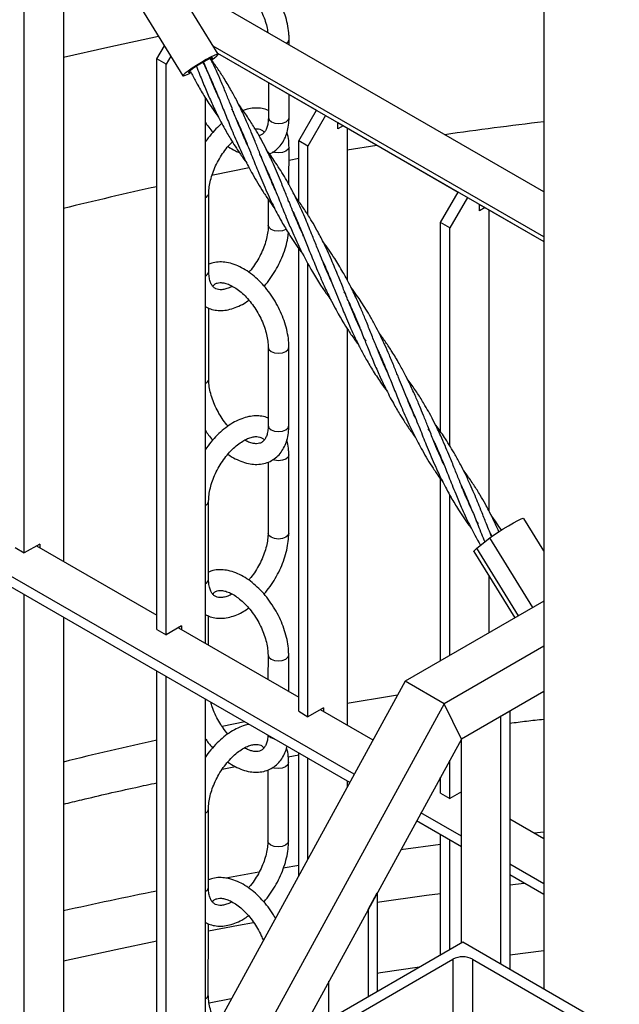
# Model space of a CAD drawing. Units: millimetres. Extents: x 0 to 1277, y 0 to 297.
# Drawn here: x 893 to 896, y 40 to 44 of the extents above; entities that cross this region are included whole.
import ezdxf

# ---------------------------------------------------------------- set-up
doc = ezdxf.new("R2010")
doc.units = ezdxf.units.MM
doc.linetypes.add('SLD-Sólida', pattern=[0])

msp = doc.modelspace()

# ---------------------------------------------------------------- linework, layer by layer
at = {"color": 7, "linetype": 'SLD-Sólida', "lineweight": 25}
for p, q in [((895.4339, 49.5156), (895.4339, 39.9784)), ((893.2307, 44.6593), (893.2307, 41.9407)), ((893.9405, 44.2672), (893.6919, 44.6718)), ((893.0511, 41.9791), (893.0511, 44.5969)), ((895.4339, 43.6361), (893.7205, 44.6253)), ((893.53, 44.5723), (893.7786, 44.1677)), ((894.2657, 44.3105), (894.2657, 44.3354)), ((893.6592, 44.2459), (893.6938, 44.3058)), ((895.4339, 43.4288), (893.918, 44.3039)), ((893.9373, 44.2725), (895.4339, 43.4085)), ((893.9373, 44.2724), (894.3908, 44.0106)), ((893.7016, 44.2214), (893.6592, 44.2459)), ((893.6592, 41.628), (893.6592, 44.2459)), ((893.723, 44.2583), (893.7016, 44.2214)), ((893.7016, 41.6036), (893.7016, 44.2214)), ((894.1706, 44.1377), (894.1705, 43.9762)), ((893.9215, 44.1158), (893.9238, 44.1132)), ((893.9254, 44.1094), (893.9231, 44.1122)), ((893.8812, 44.0679), (893.8812, 41.5652)), ((894.2655, 43.9762), (894.2656, 44.0829)), ((894.3097, 43.8703), (894.3908, 44.0107)), ((894.4332, 43.9862), (894.3522, 43.8458)), ((894.4894, 43.925), (894.4894, 43.9538)), ((894.4894, 43.9537), (895.0413, 43.6351)), ((894.5142, 43.9394), (894.4894, 43.925)), ((894.5318, 43.9292), (894.5318, 43.2325)), ((894.0503, 43.9062), (894.0527, 43.9033)), ((894.0546, 43.8992), (894.0516, 43.9026)), ((894.3522, 43.8458), (894.3097, 43.8703)), ((894.3097, 43.5931), (894.3097, 43.8703)), ((894.2652, 43.6685), (894.2653, 43.8416)), ((894.3522, 43.5296), (894.3522, 43.8458)), ((894.1298, 43.8067), (894.139, 43.7939)), ((894.179, 43.6968), (894.1816, 43.6936)), ((894.1834, 43.6894), (894.1807, 43.6926)), ((893.8974, 43.2702), (893.8976, 43.6294)), ((894.1701, 43.6012), (894.1701, 43.4825)), ((894.2596, 43.5956), (894.2676, 43.5849)), ((894.9603, 43.4948), (895.0413, 43.6351)), ((895.0837, 43.6106), (895.0027, 43.4703)), ((895.1399, 43.5782), (895.4339, 43.4084)), ((895.1399, 43.5495), (895.1399, 43.5782)), ((895.1647, 43.5638), (895.1399, 43.5495)), ((895.1823, 43.5537), (895.1823, 42.1718)), ((894.3097, 43.4827), (894.3097, 43.4848)), ((894.3125, 43.4794), (894.3097, 43.4827)), ((895.0027, 43.4703), (894.9603, 43.4948)), ((894.9603, 42.5351), (894.9603, 43.4948)), ((895.0027, 42.4703), (895.0027, 43.4703)), ((894.3097, 41.2525), (894.3097, 43.3765)), ((894.4164, 43.3259), (894.4266, 43.3043)), ((894.3522, 41.228), (894.3522, 43.3067)), ((894.5167, 43.1772), (894.5249, 43.1662)), ((893.8969, 42.7765), (893.8971, 43.1024)), ((894.57, 43.0603), (894.5671, 43.0638)), ((894.5318, 43.0096), (894.5318, 41.1896)), ((894.6191, 42.9514), (894.6087, 42.9657)), ((894.1699, 42.9232), (894.1696, 42.564)), ((894.2646, 42.5639), (894.2649, 42.9231)), ((894.6943, 42.8581), (894.6966, 42.8555)), ((894.6982, 42.8517), (894.6959, 42.8545)), ((894.8231, 42.6485), (894.8256, 42.6454)), ((894.8274, 42.6414), (894.8247, 42.6445)), ((894.9026, 42.549), (894.9118, 42.5361)), ((894.2642, 42.0702), (894.2644, 42.4294)), ((894.9518, 42.439), (894.9544, 42.4359)), ((894.9562, 42.4317), (894.9535, 42.4349)), ((894.9603, 42.4268), (894.9603, 42.4289)), ((894.1694, 42.3962), (894.1692, 42.0703)), ((894.9603, 41.4848), (894.9603, 42.3188)), ((895.0027, 41.5093), (895.0027, 42.245)), ((894.564, 40.9637), (892.4317, 42.1946)), ((893.8965, 41.858), (893.8967, 42.2172)), ((895.0806, 42.2294), (895.0835, 42.2259)), ((895.0853, 42.2217), (895.0823, 42.2253)), ((894.5436, 40.9265), (892.4317, 42.1456)), ((895.1342, 42.1133), (895.1233, 42.1286)), ((895.4339, 41.9895), (895.3429, 42.1376)), ((895.1892, 42.0682), (895.1957, 42.0544)), ((893.1218, 42.0199), (893.0511, 41.9791)), ((893.1218, 42.0199), (893.1218, 42.0036)), ((895.1277, 42.0015), (895.1871, 42.0481)), ((893.0087, 42.0036), (893.0511, 41.9791)), ((893.1077, 42.0118), (893.6592, 41.6934)), ((895.1132, 41.9863), (895.3006, 41.6813)), ((895.1823, 41.8737), (895.1823, 41.613)), ((893.0511, 39.296), (893.0511, 41.7881)), ((895.4339, 41.7583), (894.7976, 41.3909)), ((893.2307, 41.6844), (893.2307, 39.3996)), ((893.8962, 41.5566), (893.8963, 41.6902)), ((893.6592, 41.628), (893.7016, 41.6036)), ((893.7723, 41.6444), (893.7016, 41.6036)), ((893.7582, 41.6362), (894.3097, 41.3178)), ((893.7723, 41.6444), (893.7723, 41.628)), ((895.4339, 41.5509), (894.9773, 41.2872)), ((894.169, 41.5109), (894.1689, 41.3991)), ((894.2639, 41.3443), (894.264, 41.5109)), ((893.6592, 39.3095), (893.6592, 41.437)), ((894.7976, 41.3909), (893.1006, 38.2882)), ((893.7016, 39.3871), (893.7016, 41.4125)), ((894.9773, 41.2872), (894.7976, 41.3909)), ((895.4339, 41.3435), (895.0559, 41.1252)), ((893.8812, 41.3088), (893.8812, 39.7155)), ((894.9773, 41.2872), (893.2802, 38.1846)), ((894.3097, 41.2525), (894.3522, 41.228)), ((894.4229, 41.2688), (894.3522, 41.228)), ((894.4087, 41.2607), (894.6502, 41.1213)), ((894.4229, 41.2688), (894.4229, 41.2525)), ((895.0559, 41.1252), (894.9773, 41.2872)), ((895.2361, 41.2293), (895.2785, 41.2537)), ((895.2785, 41.2537), (895.2785, 40.0682)), ((895.2361, 41.2293), (895.2361, 40.0927)), ((895.0559, 41.1252), (893.4598, 38.2071)), ((895.0565, 40.1898), (895.0565, 41.1256)), ((894.2619, 41.044), (894.3097, 41.0528)), ((894.3097, 40.4989), (894.3097, 41.0615)), ((894.3522, 40.5765), (894.3522, 41.037)), ((895.0027, 40.8525), (895.0027, 41.028)), ((893.959, 40.9866), (894.0197, 40.9987)), ((894.1685, 40.984), (894.1683, 40.658)), ((894.2633, 40.658), (894.2635, 41.0171)), ((894.5318, 40.9333), (894.5318, 40.9048)), ((894.9569, 40.9442), (894.9603, 40.9423)), ((894.9603, 40.877), (894.9603, 40.9504)), ((895.0565, 40.8835), (895.0027, 40.8525)), ((894.9603, 40.877), (895.0027, 40.8525)), ((893.8956, 40.4457), (893.8958, 40.8049)), ((895.0565, 40.6304), (894.8503, 40.7494)), ((895.0565, 40.6794), (894.8707, 40.7866)), ((895.2785, 40.7586), (895.4339, 40.6688)), ((894.9603, 40.1343), (894.9603, 40.6859)), ((895.0027, 40.1588), (895.0027, 40.6614)), ((895.4339, 40.4615), (895.2785, 40.5512)), ((895.4339, 40.4125), (895.2785, 40.5022)), ((894.6279, 40.3428), (894.6704, 40.4204)), ((894.6704, 40.4204), (894.6704, 39.9669)), ((894.6279, 40.3428), (894.6279, 39.9424)), ((893.8952, 39.952), (893.8954, 40.2779)), ((895.0621, 40.1931), (894.3437, 39.7783)), ((895.7805, 39.7783), (895.0621, 40.1931)), ((894.4311, 39.7769), (895.0171, 40.1152)), ((895.0171, 40.1152), (895.0171, 36.1141)), ((895.1071, 40.1152), (895.6931, 39.7769)), ((895.1071, 40.1152), (895.1071, 36.1141)), ((894.4483, 39.8388), (894.4483, 40.0145))]:
    msp.add_line(p, q, dxfattribs=at)
at = {"color": 8, "linetype": 'SLD-Sólida', "lineweight": 25}
for p, q in [((894.5318, 43.8285), (894.6677, 43.8508)), ((894.2653, 43.7817), (894.3097, 43.7898)), ((895.3832, 41.729), (895.1871, 42.0481)), ((895.3182, 41.6914), (895.1277, 42.0015)), ((894.0629, 41.2039), (893.9586, 41.1832)), ((895.3894, 40.6946), (895.4339, 40.6994)), ((894.7785, 40.6181), (894.9603, 40.6428)), ((894.2388, 40.5346), (894.3097, 40.5465)), ((893.9756, 40.4884), (894.1269, 40.5154)), ((895.2785, 40.4572), (895.3435, 40.4647)), ((895.4339, 40.1529), (895.2785, 40.1344)), ((894.0001, 39.9328), (893.8984, 39.9128))]:
    msp.add_line(p, q, dxfattribs=at)
at = {"color": 8, "linetype": 'SLD-Sólida', "lineweight": 25, "flags": 128}
for points in [[(893.6673, 44.3489), (893.434, 44.2984), (893.2307, 44.2517)], [(894.254, 44.3173), (894.2621, 44.3249), (894.2657, 44.3354), (894.2657, 44.3354)], [(894.1705, 43.9762), (894.1705, 43.9762), (894.1741, 43.9657), (894.1844, 43.9568)], [(894.1844, 43.9568), (894.1998, 43.9509), (894.218, 43.9488), (894.2362, 43.9509), (894.2516, 43.9568), (894.2619, 43.9657), (894.2655, 43.9762)], [(894.2653, 43.8416), (894.2617, 43.8311), (894.2514, 43.8222), (894.236, 43.8163), (894.2178, 43.8142), (894.1996, 43.8163), (894.1911, 43.819)], [(893.9122, 43.7132), (893.9177, 43.7144), (894.0825, 43.7472)], [(894.253, 43.4642), (894.2512, 43.4631), (894.2357, 43.4571), (894.2176, 43.455), (894.1994, 43.4571), (894.184, 43.4631), (894.1737, 43.472), (894.1701, 43.4825), (894.1701, 43.4826)], [(894.1699, 42.9231), (894.1735, 42.9127), (894.1838, 42.9038)], [(894.1838, 42.9038), (894.1992, 42.8978), (894.2174, 42.8957), (894.2355, 42.8978), (894.2509, 42.9037), (894.2612, 42.9126), (894.2649, 42.9231), (894.2649, 42.9231)], [(894.1696, 42.564), (894.1696, 42.564), (894.1732, 42.5535), (894.1835, 42.5446)], [(894.1835, 42.5446), (894.199, 42.5386), (894.2171, 42.5365), (894.2353, 42.5386), (894.2507, 42.5446), (894.261, 42.5535), (894.2646, 42.5639)], [(894.2644, 42.4294), (894.2608, 42.4189), (894.2505, 42.41), (894.2351, 42.4041), (894.2169, 42.402), (894.1987, 42.4041), (894.1902, 42.4067)], [(894.2642, 42.0702), (894.2606, 42.0597), (894.2503, 42.0508), (894.2349, 42.0449), (894.2167, 42.0428), (894.1985, 42.0449), (894.1831, 42.0508), (894.1728, 42.0598), (894.1692, 42.0703), (894.1692, 42.0704)], [(894.169, 41.5109), (894.1726, 41.5004), (894.1829, 41.4915)], [(894.1829, 41.4915), (894.1983, 41.4856), (894.2165, 41.4835), (894.2347, 41.4856), (894.2501, 41.4915), (894.2604, 41.5004), (894.264, 41.5109), (894.264, 41.5109)], [(894.7623, 41.3263), (894.7355, 41.3221), (894.5318, 41.2891)], [(894.173, 41.1404), (894.1827, 41.1323), (894.1966, 41.1268)], [(894.2635, 41.0171), (894.2599, 41.0067), (894.2496, 40.9978), (894.2342, 40.9918), (894.216, 40.9897), (894.1979, 40.9918), (894.1894, 40.9945)], [(894.2633, 40.658), (894.2597, 40.6475), (894.2494, 40.6386), (894.234, 40.6326), (894.2158, 40.6306), (894.1976, 40.6327), (894.1822, 40.6386), (894.1719, 40.6475), (894.1683, 40.658), (894.1683, 40.6581)], [(894.6704, 40.3766), (894.8953, 40.4086), (894.9603, 40.4174)], [(893.8954, 40.2457), (894.034, 40.2715), (894.1031, 40.284)], [(893.2307, 40.1071), (893.4705, 40.1601), (893.6592, 40.1994)], [(894.8644, 40.079), (894.6852, 40.0521), (894.6704, 40.0498)]]:
    msp.add_lwpolyline(points, dxfattribs=at)
at = {"color": 7, "linetype": 'SLD-Sólida', "lineweight": 25, "flags": 128}
for points in [[(893.905, 44.2532), (893.8852, 44.2424), (893.8635, 44.2297), (893.8416, 44.2161), (893.8209, 44.2026), (893.8031, 44.1902), (893.7895, 44.1798), (893.7811, 44.1722), (893.7785, 44.168), (893.7819, 44.1675), (893.7911, 44.1706), (893.8054, 44.1772), (893.817, 44.1832)], [(893.8907, 44.2419), (893.8741, 44.2328), (893.8559, 44.2219), (893.8381, 44.2106), (893.8227, 44.2001), (893.8112, 44.1914), (893.805, 44.1855), (893.8047, 44.1831), (893.8104, 44.1845), (893.8143, 44.1861)], [(893.9075, 44.2432), (893.9117, 44.2469), (893.915, 44.2511), (893.9123, 44.2516), (893.9039, 44.2484), (893.8907, 44.2419)], [(893.909, 44.2398), (893.9234, 44.2502), (893.9345, 44.2593), (893.9401, 44.2653), (893.9396, 44.2677), (893.9333, 44.2664), (893.9215, 44.2614), (893.905, 44.2532)], [(895.1871, 42.0481), (895.2034, 42.0602), (895.2241, 42.0744), (895.2476, 42.0894), (895.2719, 42.1041), (895.295, 42.1173), (895.3151, 42.1278), (895.3306, 42.135), (895.3401, 42.1381), (895.3429, 42.1376)], [(895.1132, 41.9863), (895.1131, 41.987), (895.1171, 41.9924), (895.1277, 42.0015)]]:
    msp.add_lwpolyline(points, dxfattribs=at)
at = {"color": 8, "linetype": 'SLD-Sólida', "lineweight": 25}
for centre, radius, start, end in [((897.6176, 25.3992), 18.686, 96.71095, 98.11426), ((897.307, 27.085), 16.9712, 102.41213, 103.89783), ((893.8706, 43.6339), 0.0274, 292.8314, 350.3508), ((893.8705, 43.2747), 0.0272, 293.2148, 350.6077), ((893.8721, 42.7794), 0.025, 291.4132, 353.393), ((893.8701, 42.2215), 0.027, 294.407, 350.608), ((893.87, 41.8622), 0.0269, 294.806, 350.8687), ((897.307, 24.5456), 16.9712, 102.41213, 103.89783), ((893.8695, 40.8091), 0.0266, 296.0409, 350.8755), ((893.8694, 40.4498), 0.0265, 296.4568, 351.1402), ((897.3671, 21.8889), 18.9061, 101.31034, 102.63787), ((893.871, 39.9547), 0.0243, 294.8704, 353.784)]:
    msp.add_arc(centre, radius, start, end, dxfattribs=at)
at = {"color": 7, "linetype": 'SLD-Sólida', "lineweight": 25}
msp.add_arc((895.0621, 40.0284), 0.0978, 62.6097, 117.3903, dxfattribs=at)
for points, knots in [([(894.2657, 44.3354), (894.2656, 44.3423), (894.2652, 44.3621), (894.2607, 44.396), (894.251, 44.4367), (894.2369, 44.4775), (894.2188, 44.5175), (894.197, 44.5559), (894.172, 44.5922), (894.1443, 44.6254), (894.1142, 44.6551), (894.0823, 44.6806), (894.0489, 44.7012), (894.0146, 44.7163), (893.9812, 44.725), (893.9487, 44.7274), (893.9209, 44.7247), (893.9047, 44.7182), (893.8983, 44.7157)], [0, 0, 0, 0, 0.035928, 0.102452, 0.16879, 0.234909, 0.300839, 0.366685, 0.432579, 0.498623, 0.564959, 0.631731, 0.699031, 0.766805, 0.834439, 0.894129, 0.958229, 1, 1, 1, 1]), ([(893.9165, 44.6155), (893.9193, 44.6184), (893.9254, 44.625), (893.9358, 44.6297), (893.9497, 44.6321), (893.9669, 44.6307), (893.9873, 44.6248), (894.0104, 44.6137), (894.0344, 44.5977), (894.0586, 44.5771), (894.0821, 44.5522), (894.1042, 44.5239), (894.124, 44.4928), (894.1409, 44.46), (894.1543, 44.4266), (894.1638, 44.395), (894.1669, 44.3757), (894.1683, 44.3668)], [0, 0, 0, 0, 0.063593, 0.143732, 0.211838, 0.275176, 0.34277, 0.408521, 0.474097, 0.540043, 0.606546, 0.673529, 0.740827, 0.808241, 0.875534, 0.942466, 1, 1, 1, 1]), ([(893.8701, 44.2305), (893.8725, 44.2258), (893.8861, 44.1993), (893.9087, 44.1495), (893.9372, 44.0823), (893.9641, 44.0154), (893.9922, 43.9447), (894.0239, 43.8682), (894.0596, 43.79), (894.1003, 43.7118), (894.1385, 43.6478), (894.1726, 43.5971), (894.1903, 43.572), (894.1989, 43.5606), (894.1996, 43.5596)], [0, 0, 0, 0, 0.021479, 0.121702, 0.222862, 0.316413, 0.410352, 0.525773, 0.645836, 0.751867, 0.877437, 0.943173, 0.995172, 1, 1, 1, 1]), ([(893.9439, 44.0652), (893.94, 44.0736), (893.9274, 44.1008), (893.9093, 44.1441), (893.89, 44.1916), (893.8787, 44.2199), (893.8737, 44.2324)], [0, 0, 0, 0, 0.15175, 0.495463, 0.775223, 1, 1, 1, 1]), ([(894.073, 43.8545), (894.0681, 43.8654), (894.0556, 43.8928), (894.0357, 43.9405), (894.0147, 43.9919), (893.9946, 44.0428), (893.9747, 44.0919), (893.9541, 44.1419), (893.9334, 44.1884), (893.9177, 44.2224), (893.9085, 44.2407), (893.9056, 44.2462)], [0, 0, 0, 0, 0.0831058, 0.2101065, 0.3607865, 0.4712147, 0.5937223, 0.7329301, 0.8530606, 0.955316, 1, 1, 1, 1]), ([(894.2026, 43.6432), (894.1979, 43.6535), (894.1872, 43.6772), (894.1706, 43.716), (894.1509, 43.7641), (894.1304, 43.815), (894.1106, 43.865), (894.0912, 43.9121), (894.07, 43.962), (894.0472, 44.0115), (894.0228, 44.0604), (893.9965, 44.1088), (893.9674, 44.1573), (893.9371, 44.2028), (893.9173, 44.2311), (893.9064, 44.2452), (893.9056, 44.2462)], [0, 0, 0, 0, 0.049489, 0.113672, 0.184832, 0.276737, 0.354485, 0.421803, 0.501656, 0.595673, 0.665064, 0.74771, 0.844271, 0.920099, 0.994264, 1, 1, 1, 1]), ([(893.8132, 44.1888), (893.8162, 44.1827), (893.827, 44.1611), (893.8486, 44.1215), (893.88, 44.0688), (893.9118, 44.0202), (893.9339, 43.9904), (893.9422, 43.979)], [0, 0, 0, 0, 0.0826953, 0.2936271, 0.5486661, 0.8281672, 1, 1, 1, 1]), ([(893.8404, 44.212), (893.8453, 44.1998), (893.859, 44.1656), (893.881, 44.1116), (893.9074, 44.0505), (893.9367, 43.9882), (893.9678, 43.9286), (893.9982, 43.8766), (894.026, 43.8329), (894.0494, 43.7984), (894.0657, 43.7765), (894.0715, 43.7687)], [0, 0, 0, 0, 0.078679, 0.220842, 0.348355, 0.475347, 0.631935, 0.750578, 0.836458, 0.941765, 1, 1, 1, 1]), ([(894.0015, 44.0158), (894.0017, 44.0157), (894.0047, 44.0118), (894.0074, 44.0078), (894.01, 44.0039)], [0, 0, 0, 0, 0.036279, 1, 1, 1, 1]), ([(894.3323, 43.4315), (894.3266, 43.4442), (894.3154, 43.4688), (894.3002, 43.5047), (894.2851, 43.5411), (894.2684, 43.5829), (894.2483, 43.6328), (894.2281, 43.6833), (894.2078, 43.7312), (894.1862, 43.7803), (894.1626, 43.8294), (894.1383, 43.8756), (894.1141, 43.9181), (894.0863, 43.963), (894.0589, 44.0037), (894.0407, 44.0279), (894.0348, 44.0359)], [0, 0, 0, 0, 0.060588, 0.117873, 0.170167, 0.232541, 0.314675, 0.405335, 0.472295, 0.544459, 0.643422, 0.717017, 0.779593, 0.864116, 0.955294, 1, 1, 1, 1]), ([(894.1705, 44.0095), (894.168, 44.0107), (894.1568, 44.0161), (894.1345, 44.02), (894.1044, 44.0208), (894.0775, 44.0169), (894.0609, 44.0109), (894.0547, 44.0087)], [0, 0, 0, 0, 0.072465, 0.324756, 0.57995, 0.84285, 1, 1, 1, 1]), ([(893.8812, 43.9553), (893.8863, 43.9475), (893.8971, 43.9312), (893.9097, 43.9169), (893.9163, 43.9093)], [0, 0, 0, 0, 0.473583, 1, 1, 1, 1]), ([(894.0261, 43.9642), (894.037, 43.9399), (894.0598, 43.8884), (894.0908, 43.8107), (894.1237, 43.7286), (894.1525, 43.6596), (894.1778, 43.6038), (894.1965, 43.5654), (894.2153, 43.5289), (894.2392, 43.4852), (894.2736, 43.4287), (894.3045, 43.3813), (894.326, 43.3538), (894.3292, 43.3495)], [0, 0, 0, 0, 0.118204, 0.249762, 0.365546, 0.502915, 0.574631, 0.631342, 0.688769, 0.753554, 0.848382, 0.976717, 1, 1, 1, 1]), ([(894.1705, 43.9762), (894.1704, 43.9717), (894.1701, 43.9584), (894.167, 43.9394), (894.1608, 43.9214), (894.1528, 43.9083), (894.1432, 43.8997), (894.1357, 43.8951), (894.1289, 43.8942), (894.1275, 43.8941)], [0, 0, 0, 0, 0.085385, 0.247928, 0.410239, 0.574928, 0.749532, 0.951012, 1, 1, 1, 1]), ([(894.1754, 43.8102), (894.1768, 43.8107), (894.1874, 43.8143), (894.2047, 43.8268), (894.2259, 43.847), (894.2426, 43.872), (894.255, 43.9008), (894.2629, 43.9331), (894.2654, 43.9589), (894.2655, 43.9736), (894.2655, 43.9762)], [0, 0, 0, 0, 0.022732, 0.176753, 0.328773, 0.481623, 0.638507, 0.80105, 0.965078, 1, 1, 1, 1]), ([(893.9574, 43.95), (893.9531, 43.9465), (893.9383, 43.9342), (893.9152, 43.9086), (893.8939, 43.8829), (893.8836, 43.8667), (893.8812, 43.8629)], [0, 0, 0, 0, 0.152192, 0.520988, 0.888569, 1, 1, 1, 1]), ([(894.1094, 43.9249), (894.1097, 43.925), (894.1162, 43.9262), (894.1259, 43.9248), (894.1384, 43.9212), (894.1464, 43.9164), (894.1509, 43.9102), (894.152, 43.9087)], [0, 0, 0, 0, 0.012562, 0.277998, 0.560215, 0.887475, 1, 1, 1, 1]), ([(893.8976, 43.6294), (893.8977, 43.6342), (893.898, 43.6481), (893.9014, 43.6736), (893.9092, 43.7057), (893.921, 43.7389), (893.9364, 43.772), (893.955, 43.804), (893.9763, 43.8335), (893.9935, 43.8543), (894.0036, 43.8636), (894.0056, 43.8654)], [0, 0, 0, 0, 0.065776, 0.192459, 0.320188, 0.448954, 0.578493, 0.708443, 0.838411, 0.967872, 1, 1, 1, 1]), ([(894.2653, 43.8416), (894.2651, 43.8485), (894.2646, 43.8681), (894.262, 43.8908), (894.257, 43.9052), (894.2559, 43.9084)], [0, 0, 0, 0, 0.292959, 0.841156, 1, 1, 1, 1]), ([(893.9863, 43.8445), (893.9863, 43.8445), (893.997, 43.8359), (894.0144, 43.8258), (894.0319, 43.8184), (894.0381, 43.8158)], [0, 0, 0, 0, 0.001099, 0.650054, 1, 1, 1, 1]), ([(894.4253, 43.304), (894.415, 43.3292), (894.3973, 43.3725), (894.3751, 43.4284), (894.3575, 43.4716), (894.3414, 43.5105), (894.3224, 43.5539), (894.3019, 43.5984), (894.2788, 43.644), (894.2498, 43.6975), (894.2136, 43.7559), (894.1827, 43.8015), (894.1661, 43.823), (894.1637, 43.8261)], [0, 0, 0, 0, 0.136543, 0.235085, 0.303521, 0.372457, 0.448946, 0.545188, 0.623884, 0.713261, 0.859954, 0.979619, 1, 1, 1, 1]), ([(894.1554, 43.7533), (894.1578, 43.7482), (894.171, 43.7201), (894.1893, 43.6762), (894.21, 43.6251), (894.2259, 43.5856), (894.2411, 43.5476), (894.2597, 43.5013), (894.2855, 43.4403), (894.3222, 43.3594), (894.3546, 43.301), (894.3727, 43.2684)], [0, 0, 0, 0, 0.031856, 0.178351, 0.271092, 0.34418, 0.41823, 0.501773, 0.624216, 0.790151, 1, 1, 1, 1]), ([(894.4598, 43.3247), (894.4478, 43.3513), (894.427, 43.3973), (894.3961, 43.4562), (894.3685, 43.5043), (894.3403, 43.5493), (894.3143, 43.5872), (894.2977, 43.6096), (894.2923, 43.6169)], [0, 0, 0, 0, 0.258165, 0.446043, 0.59048, 0.753025, 0.918784, 1, 1, 1, 1]), ([(894.2827, 43.5472), (894.2842, 43.544), (894.2905, 43.5304), (894.3018, 43.5048), (894.3178, 43.4673), (894.3372, 43.4196), (894.3621, 43.3572), (894.3813, 43.31), (894.3921, 43.2837)], [0, 0, 0, 0, 0.036937, 0.160726, 0.296845, 0.468978, 0.703549, 1, 1, 1, 1]), ([(894.1701, 43.4825), (894.17, 43.4777), (894.1697, 43.4638), (894.1663, 43.4383), (894.1584, 43.4062), (894.1467, 43.373), (894.1313, 43.3398), (894.1126, 43.308), (894.0957, 43.2835), (894.0846, 43.2711), (894.0814, 43.2674)], [0, 0, 0, 0, 0.073646, 0.215487, 0.3585, 0.502672, 0.647711, 0.79321, 0.938729, 1, 1, 1, 1]), ([(894.1514, 43.2026), (894.1517, 43.2029), (894.1618, 43.2135), (894.1795, 43.2376), (894.2037, 43.2742), (894.2242, 43.3133), (894.2412, 43.3536), (894.2537, 43.3944), (894.2609, 43.426), (894.2623, 43.4433), (894.2626, 43.4475)], [0, 0, 0, 0, 0.0052303, 0.16247, 0.3193772, 0.4762436, 0.6333542, 0.7909954, 0.9495189, 1, 1, 1, 1]), ([(894.4749, 43.3301), (894.4578, 43.3561), (894.4406, 43.3823), (894.4212, 43.4074), (894.421, 43.4075)], [0, 0, 0, 0, 0.992763, 1, 1, 1, 1]), ([(894.5903, 43.0113), (894.5843, 43.0247), (894.5715, 43.0529), (894.5555, 43.0908), (894.5422, 43.1233), (894.5298, 43.1539), (894.5134, 43.1948), (894.49, 43.2538), (894.4708, 43.2989), (894.4598, 43.3247)], [0, 0, 0, 0, 0.12934, 0.27254, 0.361183, 0.43774, 0.563746, 0.750241, 1, 1, 1, 1]), ([(894.7167, 42.8075), (894.7128, 42.8158), (894.7002, 42.843), (894.6821, 42.8864), (894.6604, 42.9397), (894.639, 42.9933), (894.6174, 43.0473), (894.596, 43.0981), (894.5774, 43.1405), (894.559, 43.1797), (894.5385, 43.2208), (894.511, 43.2721), (894.4878, 43.3094), (894.4749, 43.3301)], [0, 0, 0, 0, 0.047053, 0.153628, 0.240373, 0.342142, 0.450161, 0.540793, 0.628262, 0.691367, 0.768406, 0.871107, 1, 1, 1, 1]), ([(894.2649, 42.9231), (894.2647, 42.9301), (894.2643, 42.9499), (894.2598, 42.9838), (894.2501, 43.0245), (894.236, 43.0653), (894.2179, 43.1052), (894.1961, 43.1437), (894.1712, 43.1799), (894.1434, 43.2132), (894.1134, 43.2429), (894.0814, 43.2683), (894.0481, 43.289), (894.0138, 43.3041), (893.9804, 43.3128), (893.9479, 43.3151), (893.92, 43.3125), (893.9038, 43.306), (893.8974, 43.3035)], [0, 0, 0, 0, 0.035928, 0.102452, 0.16879, 0.234909, 0.300839, 0.366685, 0.432579, 0.498623, 0.564959, 0.631731, 0.699031, 0.766805, 0.834439, 0.894129, 0.958229, 1, 1, 1, 1]), ([(894.3921, 43.2837), (894.4033, 43.2572), (894.4232, 43.2105), (894.4518, 43.1502), (894.4753, 43.105), (894.4948, 43.0701), (894.5149, 43.0359), (894.5394, 42.9971), (894.564, 42.9608), (894.5808, 42.9381), (894.586, 42.9311)], [0, 0, 0, 0, 0.213495, 0.376117, 0.495747, 0.592993, 0.673713, 0.790672, 0.934779, 1, 1, 1, 1]), ([(894.4614, 43.2212), (894.4607, 43.2227), (894.4477, 43.2499), (894.4362, 43.2777), (894.4253, 43.304)], [0, 0, 0, 0, 0.055536, 1, 1, 1, 1]), ([(894.4266, 43.3043), (894.4376, 43.2783), (894.4571, 43.2328), (894.4813, 43.1715), (894.5002, 43.1247), (894.5152, 43.0876), (894.5306, 43.0505), (894.5491, 43.008), (894.571, 42.9604), (894.595, 42.9125), (894.6214, 42.8637), (894.6528, 42.8111), (894.6846, 42.7625), (894.7067, 42.7326), (894.715, 42.7213)], [0, 0, 0, 0, 0.131499, 0.230692, 0.303071, 0.363021, 0.414035, 0.487339, 0.575207, 0.65373, 0.733354, 0.829627, 0.935135, 1, 1, 1, 1]), ([(894.0049, 43.203), (894.0022, 43.2014), (893.9918, 43.1953), (893.9752, 43.1897), (893.9566, 43.1861), (893.9415, 43.1868), (893.9294, 43.1906), (893.9196, 43.1973), (893.9107, 43.2086), (893.9034, 43.2244), (893.8984, 43.2447), (893.8977, 43.2619), (893.8974, 43.2702)], [0, 0, 0, 0, 0.036196, 0.138961, 0.241591, 0.345856, 0.456714, 0.585264, 0.692845, 0.793277, 0.90042, 1, 1, 1, 1]), ([(894.3727, 43.2684), (894.3849, 43.2482), (894.4059, 43.2136), (894.4346, 43.1714), (894.4507, 43.1493), (894.457, 43.1407)], [0, 0, 0, 0, 0.462161, 0.791059, 1, 1, 1, 1]), ([(893.9157, 43.2032), (893.9184, 43.2062), (893.9245, 43.2128), (893.9349, 43.2175), (893.9488, 43.2199), (893.966, 43.2185), (893.9865, 43.2126), (894.0095, 43.2014), (894.0335, 43.1855), (894.0577, 43.1648), (894.0812, 43.14), (894.1033, 43.1116), (894.1231, 43.0806), (894.14, 43.0478), (894.1535, 43.0144), (894.1631, 42.9815), (894.1689, 42.9504), (894.1695, 42.9321), (894.1699, 42.9232)], [0, 0, 0, 0, 0.059349, 0.134138, 0.197698, 0.256809, 0.319891, 0.381254, 0.442453, 0.503997, 0.566061, 0.628574, 0.691379, 0.754294, 0.817095, 0.87956, 0.941506, 1, 1, 1, 1]), ([(894.8458, 42.5968), (894.8409, 42.6077), (894.8284, 42.6351), (894.8085, 42.6828), (894.7875, 42.7342), (894.7674, 42.7851), (894.7475, 42.8342), (894.7269, 42.8842), (894.7062, 42.9308), (894.6864, 42.9733), (894.6649, 43.0158), (894.6421, 43.0578), (894.619, 43.0965), (894.5973, 43.1305), (894.5746, 43.1641), (894.5583, 43.1863), (894.5495, 43.1983)], [0, 0, 0, 0, 0.05219, 0.131946, 0.226573, 0.295922, 0.372856, 0.460278, 0.53572, 0.599936, 0.671083, 0.750298, 0.816307, 0.87525, 0.93249, 1, 1, 1, 1]), ([(893.8812, 43.1097), (893.8889, 43.1058), (893.9052, 43.0974), (893.9331, 43.0917), (893.9633, 43.0911), (893.9947, 43.0961), (894.027, 43.1071), (894.0563, 43.1213), (894.0741, 43.1339), (894.0813, 43.139)], [0, 0, 0, 0, 0.129277, 0.274281, 0.420953, 0.572055, 0.728652, 0.889825, 1, 1, 1, 1]), ([(894.54, 43.1288), (894.5452, 43.1172), (894.5573, 43.0906), (894.5747, 43.0497), (894.5913, 43.0089), (894.6088, 42.9653), (894.6294, 42.9137), (894.6538, 42.8538), (894.6802, 42.7928), (894.7095, 42.7305), (894.7406, 42.6709), (894.771, 42.6189), (894.7989, 42.5752), (894.8222, 42.5407), (894.8385, 42.5188), (894.8443, 42.5109)], [0, 0, 0, 0, 0.056142, 0.128684, 0.195325, 0.248574, 0.333066, 0.435976, 0.528281, 0.62021, 0.733562, 0.819446, 0.881614, 0.957844, 1, 1, 1, 1]), ([(894.5652, 43.0682), (894.5657, 43.0677), (894.5667, 43.0665), (894.5676, 43.0654), (894.5681, 43.0648)], [0, 0, 0, 0, 0.510962, 1, 1, 1, 1]), ([(894.9754, 42.3855), (894.9707, 42.3958), (894.96, 42.4194), (894.9434, 42.4583), (894.9237, 42.5064), (894.9033, 42.5573), (894.8834, 42.6073), (894.864, 42.6543), (894.8428, 42.7043), (894.82, 42.7538), (894.7956, 42.8027), (894.7693, 42.8511), (894.7402, 42.8996), (894.7099, 42.9451), (894.6901, 42.9733), (894.6792, 42.9875), (894.6784, 42.9885)], [0, 0, 0, 0, 0.049489, 0.113672, 0.184832, 0.276737, 0.354485, 0.421803, 0.501656, 0.595673, 0.665064, 0.74771, 0.844271, 0.920099, 0.994264, 1, 1, 1, 1]), ([(894.6718, 42.9118), (894.675, 42.9051), (894.6887, 42.876), (894.7099, 42.8244), (894.737, 42.7577), (894.765, 42.687), (894.7967, 42.6105), (894.8324, 42.5323), (894.8731, 42.4541), (894.9113, 42.3901), (894.9454, 42.3394), (894.9631, 42.3143), (894.9717, 42.3029), (894.9724, 42.3019)], [0, 0, 0, 0, 0.033107, 0.144471, 0.247459, 0.350873, 0.477937, 0.610111, 0.726838, 0.865074, 0.93744, 0.994685, 1, 1, 1, 1]), ([(893.9855, 42.5607), (893.9781, 42.5697), (893.9633, 42.588), (893.9437, 42.6191), (893.9267, 42.6518), (893.9133, 42.6853), (893.9037, 42.7182), (893.8979, 42.7493), (893.8973, 42.7676), (893.8969, 42.7765)], [0, 0, 0, 0, 0.1417617, 0.2868838, 0.4322583, 0.5773695, 0.7217038, 0.8648402, 1, 1, 1, 1]), ([(895.1051, 42.1738), (895.0994, 42.1865), (895.0882, 42.2111), (895.073, 42.247), (895.0579, 42.2834), (895.0412, 42.3252), (895.0211, 42.3751), (895.0009, 42.4256), (894.9806, 42.4735), (894.959, 42.5226), (894.9354, 42.5717), (894.9111, 42.6178), (894.8869, 42.6604), (894.8591, 42.7053), (894.8317, 42.746), (894.8135, 42.7702), (894.8076, 42.7782)], [0, 0, 0, 0, 0.0605876, 0.1178727, 0.1701674, 0.2325406, 0.3146749, 0.4053349, 0.4722954, 0.544459, 0.643422, 0.7170172, 0.7795935, 0.8641157, 0.9552945, 1, 1, 1, 1]), ([(894.7989, 42.7065), (894.8098, 42.6821), (894.8326, 42.6307), (894.8636, 42.553), (894.8965, 42.4709), (894.9253, 42.4019), (894.9506, 42.3461), (894.9693, 42.3077), (894.9881, 42.2712), (895.012, 42.2275), (895.0464, 42.171), (895.0773, 42.1236), (895.0988, 42.096), (895.102, 42.0918)], [0, 0, 0, 0, 0.118204, 0.249762, 0.365546, 0.502915, 0.574631, 0.631342, 0.688769, 0.753554, 0.848382, 0.976717, 1, 1, 1, 1]), ([(894.1697, 42.5972), (894.1672, 42.5985), (894.156, 42.6039), (894.1336, 42.6077), (894.1035, 42.6087), (894.0721, 42.6035), (894.0397, 42.5927), (894.007, 42.5762), (893.9746, 42.5543), (893.9434, 42.5276), (893.9142, 42.4965), (893.8933, 42.471), (893.8833, 42.4553), (893.8812, 42.452)], [0, 0, 0, 0, 0.027762, 0.124414, 0.222179, 0.322897, 0.427277, 0.534707, 0.643796, 0.753191, 0.862283, 0.971016, 1, 1, 1, 1]), ([(893.9854, 42.4323), (893.9854, 42.4322), (893.9962, 42.4237), (894.0189, 42.4111), (894.053, 42.3955), (894.0864, 42.3869), (894.119, 42.3844), (894.1498, 42.3881), (894.1788, 42.3983), (894.204, 42.4142), (894.225, 42.4349), (894.2417, 42.4598), (894.2541, 42.4886), (894.262, 42.5208), (894.2645, 42.5467), (894.2646, 42.5614), (894.2646, 42.5639)], [0, 0, 0, 0, 0.0001488, 0.0880327, 0.1765364, 0.2648565, 0.3428027, 0.4265073, 0.5068658, 0.5845853, 0.6612956, 0.7384244, 0.8175886, 0.8996086, 0.9823783, 1, 1, 1, 1]), ([(894.1696, 42.564), (894.1695, 42.5594), (894.1692, 42.5462), (894.1661, 42.5272), (894.1599, 42.5091), (894.1518, 42.4961), (894.1425, 42.4873), (894.1319, 42.4821), (894.118, 42.4798), (894.1007, 42.4813), (894.0819, 42.4863), (894.0679, 42.4936), (894.0619, 42.4967)], [0, 0, 0, 0, 0.053994, 0.156778, 0.259416, 0.363557, 0.473968, 0.601374, 0.709651, 0.810348, 0.91781, 1, 1, 1, 1]), ([(895.195, 42.0539), (895.1858, 42.0765), (895.1691, 42.1173), (895.1479, 42.1707), (895.1303, 42.2139), (895.1142, 42.2528), (895.0952, 42.2962), (895.0747, 42.3407), (895.0516, 42.3863), (895.0226, 42.4398), (894.9864, 42.4981), (894.9555, 42.5438), (894.9389, 42.5653), (894.9365, 42.5684)], [0, 0, 0, 0, 0.1244668, 0.224387, 0.2937797, 0.3636799, 0.4412394, 0.5388265, 0.6186235, 0.7092505, 0.8579957, 0.9793343, 1, 1, 1, 1]), ([(893.8812, 42.5418), (893.8861, 42.5345), (893.8965, 42.5186), (893.9088, 42.5046), (893.9154, 42.4971)], [0, 0, 0, 0, 0.459293, 1, 1, 1, 1]), ([(893.8967, 42.2172), (893.8968, 42.2219), (893.8971, 42.2359), (893.9005, 42.2614), (893.9084, 42.2935), (893.9201, 42.3267), (893.9355, 42.3598), (893.9541, 42.3917), (893.9753, 42.4215), (893.9985, 42.4481), (894.0226, 42.4708), (894.0469, 42.4889), (894.0702, 42.502), (894.0916, 42.5101), (894.1102, 42.5135), (894.1253, 42.5129), (894.1374, 42.5089), (894.1455, 42.5042), (894.15, 42.498), (894.1511, 42.4964)], [0, 0, 0, 0, 0.031786, 0.093005, 0.15473, 0.216955, 0.279554, 0.342352, 0.405159, 0.46772, 0.529849, 0.591376, 0.652209, 0.712452, 0.772617, 0.83374, 0.898728, 0.974088, 1, 1, 1, 1]), ([(894.2644, 42.4294), (894.2642, 42.4362), (894.2637, 42.4559), (894.2611, 42.4786), (894.2562, 42.4929), (894.255, 42.4961)], [0, 0, 0, 0, 0.292959, 0.841156, 1, 1, 1, 1]), ([(894.9282, 42.4956), (894.9306, 42.4905), (894.9438, 42.4624), (894.9621, 42.4185), (894.9828, 42.3674), (894.9987, 42.3279), (895.0139, 42.2899), (895.0325, 42.2436), (895.0583, 42.1826), (895.0945, 42.1028), (895.1262, 42.0455), (895.1437, 42.014)], [0, 0, 0, 0, 0.032086, 0.179639, 0.273048, 0.346664, 0.421249, 0.505395, 0.628722, 0.795855, 1, 1, 1, 1]), ([(895.2281, 42.0767), (895.2175, 42.1001), (895.1981, 42.1428), (895.1689, 42.1984), (895.1413, 42.2466), (895.1131, 42.2915), (895.0871, 42.3295), (895.0705, 42.3518), (895.0651, 42.3592)], [0, 0, 0, 0, 0.233824, 0.427868, 0.577043, 0.744922, 0.91612, 1, 1, 1, 1]), ([(895.0555, 42.2895), (895.057, 42.2863), (895.0633, 42.2726), (895.0746, 42.2471), (895.0906, 42.2096), (895.1101, 42.1619), (895.1344, 42.1007), (895.1532, 42.0547), (895.1634, 42.0295)], [0, 0, 0, 0, 0.037445, 0.162934, 0.300922, 0.475419, 0.713211, 1, 1, 1, 1]), ([(895.2394, 42.0842), (895.225, 42.1062), (895.2105, 42.1284), (895.194, 42.1496), (895.1938, 42.1498)], [0, 0, 0, 0, 0.991459, 1, 1, 1, 1]), ([(894.1692, 42.0703), (894.1691, 42.0655), (894.1688, 42.0516), (894.1654, 42.0261), (894.1576, 41.9939), (894.1458, 41.9608), (894.1304, 41.9276), (894.1117, 41.8958), (894.0948, 41.8713), (894.0838, 41.8588), (894.0805, 41.8552)], [0, 0, 0, 0, 0.073646, 0.215487, 0.3585, 0.502672, 0.647711, 0.79321, 0.938729, 1, 1, 1, 1]), ([(894.1505, 41.7904), (894.1508, 41.7907), (894.1609, 41.8012), (894.1786, 41.8253), (894.2028, 41.862), (894.2234, 41.9011), (894.2403, 41.9414), (894.253, 41.9822), (894.2612, 42.0222), (894.264, 42.0514), (894.2642, 42.0669), (894.2642, 42.0702)], [0, 0, 0, 0, 0.004582, 0.142332, 0.279791, 0.417215, 0.554852, 0.692954, 0.831829, 0.964013, 1, 1, 1, 1]), ([(894.264, 41.5109), (894.2638, 41.5178), (894.2634, 41.5376), (894.2589, 41.5715), (894.2492, 41.6123), (894.2351, 41.653), (894.217, 41.693), (894.1953, 41.7315), (894.1703, 41.7677), (894.1426, 41.801), (894.1125, 41.8306), (894.0806, 41.8561), (894.0472, 41.8767), (894.0129, 41.8918), (893.9795, 41.9006), (893.947, 41.9029), (893.9192, 41.9002), (893.9029, 41.8938), (893.8965, 41.8912)], [0, 0, 0, 0, 0.035928, 0.102452, 0.16879, 0.234909, 0.300839, 0.366685, 0.432579, 0.498623, 0.564959, 0.631731, 0.699031, 0.766805, 0.834439, 0.894129, 0.958229, 1, 1, 1, 1]), ([(894.004, 41.7907), (894.0013, 41.7891), (893.9909, 41.7831), (893.9744, 41.7775), (893.9558, 41.7739), (893.9406, 41.7746), (893.9285, 41.7784), (893.9187, 41.7851), (893.9098, 41.7963), (893.9026, 41.8121), (893.8975, 41.8325), (893.8968, 41.8497), (893.8965, 41.858)], [0, 0, 0, 0, 0.036196, 0.138961, 0.241591, 0.345856, 0.456714, 0.585264, 0.692845, 0.793277, 0.90042, 1, 1, 1, 1]), ([(893.9148, 41.791), (893.9175, 41.7939), (893.9237, 41.8005), (893.934, 41.8052), (893.948, 41.8076), (893.9651, 41.8062), (893.9856, 41.8003), (894.0087, 41.7892), (894.0327, 41.7732), (894.0568, 41.7526), (894.0804, 41.7278), (894.1024, 41.6994), (894.1223, 41.6684), (894.1392, 41.6356), (894.1527, 41.6021), (894.1622, 41.5692), (894.168, 41.5382), (894.1687, 41.5198), (894.169, 41.5109)], [0, 0, 0, 0, 0.0593486, 0.1341381, 0.1976982, 0.256809, 0.3198912, 0.3812542, 0.4424528, 0.5039973, 0.566061, 0.6285738, 0.6913794, 0.7542942, 0.8170951, 0.8795597, 0.9415059, 1, 1, 1, 1]), ([(893.8812, 41.6971), (893.8886, 41.6933), (893.9046, 41.6851), (893.9322, 41.6795), (893.9624, 41.6788), (893.9939, 41.6839), (894.0262, 41.6948), (894.0554, 41.709), (894.0732, 41.7216), (894.0804, 41.7267)], [0, 0, 0, 0, 0.125053, 0.27076, 0.418144, 0.569979, 0.727336, 0.88929, 1, 1, 1, 1]), ([(893.9846, 41.1484), (893.9773, 41.1575), (893.9624, 41.1758), (893.9428, 41.2069), (893.926, 41.2396), (893.9137, 41.2691), (893.9088, 41.2871), (893.9069, 41.294)], [0, 0, 0, 0, 0.211702, 0.428423, 0.645521, 0.862225, 1, 1, 1, 1]), ([(895.2785, 41.1982), (895.3039, 41.2015), (895.3555, 41.2082), (895.4076, 41.2139), (895.4339, 41.2168)], [0, 0, 0, 0, 0.492906, 1, 1, 1, 1]), ([(894.0831, 41.1923), (894.0793, 41.1917), (894.0646, 41.1897), (894.0388, 41.1802), (894.0061, 41.164), (893.9738, 41.142), (893.9425, 41.1153), (893.9134, 41.0843), (893.8928, 41.0592), (893.8831, 41.044), (893.8812, 41.0411)], [0, 0, 0, 0, 0.052262, 0.199226, 0.350484, 0.504078, 0.658102, 0.8117, 0.964792, 1, 1, 1, 1]), ([(893.8812, 41.1283), (893.8858, 41.1214), (893.896, 41.1059), (893.9079, 41.0924), (893.9145, 41.0848)], [0, 0, 0, 0, 0.444204, 1, 1, 1, 1]), ([(894.1684, 41.143), (894.1684, 41.1414), (894.1681, 41.1312), (894.1652, 41.115), (894.1591, 41.0969), (894.151, 41.0839), (894.1416, 41.0751), (894.131, 41.0699), (894.1171, 41.0676), (894.0999, 41.069), (894.081, 41.0741), (894.0671, 41.0813), (894.061, 41.0845)], [0, 0, 0, 0, 0.019663, 0.126177, 0.23254, 0.340461, 0.454878, 0.586908, 0.699114, 0.803465, 0.914827, 1, 1, 1, 1]), ([(893.8958, 40.8049), (893.896, 40.8097), (893.8963, 40.8236), (893.8997, 40.8491), (893.9075, 40.8813), (893.9192, 40.9144), (893.9346, 40.9475), (893.9532, 40.9795), (893.9745, 41.0093), (893.9976, 41.0359), (894.0217, 41.0586), (894.046, 41.0767), (894.0693, 41.0898), (894.0907, 41.0979), (894.1093, 41.1013), (894.1244, 41.1007), (894.1365, 41.0966), (894.1446, 41.0919), (894.1491, 41.0858), (894.1503, 41.0842)], [0, 0, 0, 0, 0.031786, 0.0930049, 0.1547297, 0.2169551, 0.2795542, 0.3423522, 0.4051586, 0.4677204, 0.5298488, 0.5913763, 0.6522086, 0.7124524, 0.7726169, 0.8337404, 0.8987282, 0.9740882, 1, 1, 1, 1]), ([(893.9845, 41.02), (893.9846, 41.02), (893.9953, 41.0115), (894.018, 40.9988), (894.0521, 40.9832), (894.0855, 40.9747), (894.1181, 40.9721), (894.149, 40.9758), (894.1779, 40.9861), (894.2031, 41.002), (894.2241, 41.0226), (894.2407, 41.0476), (894.2515, 41.071), (894.255, 41.087), (894.2562, 41.0923)], [0, 0, 0, 0, 0.000174, 0.102628, 0.205804, 0.308767, 0.399636, 0.497218, 0.590899, 0.681504, 0.770932, 0.860848, 0.953137, 1, 1, 1, 1]), ([(894.2635, 41.0171), (894.2634, 41.024), (894.2629, 41.0437), (894.2602, 41.0664), (894.2553, 41.0807), (894.2542, 41.0839)], [0, 0, 0, 0, 0.292959, 0.841156, 1, 1, 1, 1]), ([(893.2307, 40.8263), (893.2586, 40.8332), (893.3681, 40.8602), (893.511, 40.893), (893.6268, 40.9177), (893.6592, 40.9246)], [0, 0, 0, 0, 0.197166, 0.775623, 1, 1, 1, 1]), ([(894.1683, 40.658), (894.1682, 40.6533), (894.1679, 40.6393), (894.1645, 40.6138), (894.1567, 40.5817), (894.1449, 40.5485), (894.1296, 40.5154), (894.1109, 40.4836), (894.0939, 40.459), (894.0829, 40.4466), (894.0796, 40.4429)], [0, 0, 0, 0, 0.073646, 0.215487, 0.3585, 0.502672, 0.647711, 0.79321, 0.938729, 1, 1, 1, 1]), ([(894.1496, 40.3781), (894.15, 40.3785), (894.16, 40.389), (894.1777, 40.4131), (894.2019, 40.4498), (894.2225, 40.4889), (894.2394, 40.5291), (894.2522, 40.57), (894.2603, 40.6099), (894.2631, 40.6391), (894.2633, 40.6546), (894.2633, 40.658)], [0, 0, 0, 0, 0.004582, 0.142332, 0.279791, 0.417215, 0.554852, 0.692954, 0.831829, 0.964013, 1, 1, 1, 1]), ([(894.2027, 40.3032), (894.1998, 40.3084), (894.1898, 40.3266), (894.1693, 40.3554), (894.1417, 40.3887), (894.1116, 40.4184), (894.0797, 40.4439), (894.0463, 40.4645), (894.012, 40.4796), (893.9786, 40.4883), (893.9461, 40.4906), (893.9183, 40.488), (893.9021, 40.4815), (893.8956, 40.479)], [0, 0, 0, 0, 0.040739, 0.140546, 0.24058, 0.341058, 0.442194, 0.544131, 0.646788, 0.749231, 0.839641, 0.936731, 1, 1, 1, 1]), ([(894.0031, 40.3785), (894.0004, 40.3769), (893.99, 40.3708), (893.9735, 40.3652), (893.9549, 40.3616), (893.9398, 40.3623), (893.9276, 40.3661), (893.9179, 40.3729), (893.9089, 40.3841), (893.9017, 40.3999), (893.8966, 40.4203), (893.8959, 40.4375), (893.8956, 40.4457)], [0, 0, 0, 0, 0.036196, 0.138961, 0.241591, 0.345856, 0.456714, 0.585264, 0.692845, 0.793277, 0.90042, 1, 1, 1, 1]), ([(893.9139, 40.3788), (893.9166, 40.3817), (893.9228, 40.3883), (893.9331, 40.393), (893.9471, 40.3954), (893.9643, 40.394), (893.9847, 40.3881), (894.0078, 40.377), (894.0318, 40.361), (894.056, 40.3403), (894.0795, 40.3155), (894.1016, 40.2872), (894.1213, 40.2561), (894.1367, 40.2269), (894.1439, 40.2083), (894.1467, 40.2009)], [0, 0, 0, 0, 0.074522, 0.168432, 0.248242, 0.322466, 0.401676, 0.478727, 0.555572, 0.632851, 0.710782, 0.789277, 0.86814, 0.94714, 1, 1, 1, 1]), ([(893.8812, 40.2844), (893.8884, 40.2808), (893.9041, 40.2728), (893.9314, 40.2673), (893.9615, 40.2666), (893.993, 40.2717), (894.0253, 40.2826), (894.0545, 40.2968), (894.0723, 40.3094), (894.0796, 40.3145)], [0, 0, 0, 0, 0.1207882, 0.2672058, 0.4153082, 0.567883, 0.7260071, 0.8887505, 1, 1, 1, 1]), ([(893.9338, 39.8116), (893.931, 39.8169), (893.9224, 39.833), (893.9116, 39.8609), (893.9019, 39.8937), (893.8962, 39.9248), (893.8955, 39.9431), (893.8952, 39.952)], [0, 0, 0, 0, 0.111177, 0.338355, 0.564316, 0.788402, 1, 1, 1, 1])]:
    msp.add_open_spline(points, degree=3, knots=knots, dxfattribs=at)

doc.saveas('drawing.dxf')
